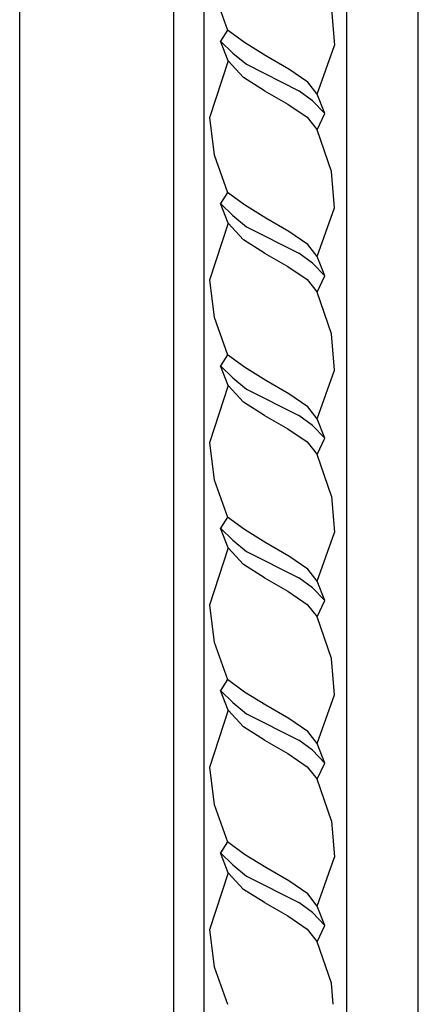
# Model space of a CAD drawing. Units: inches. Extents: x 67 to 347, y 11 to 125.
# Drawn here: x 105 to 108, y 61 to 67 of the extents above; entities that cross this region are included whole.
import ezdxf

# ---------------------------------------------------------------- set-up
doc = ezdxf.new("R2010")
doc.units = ezdxf.units.IN
doc.header["$MEASUREMENT"] = 0
doc.layers.add('Edges', color=7, linetype='Continuous')

# ---------------------------------------------------------------- blocks, each defined once
blk = doc.blocks.new('victorian mirrors fr')
at = {"layer": 'Edges'}
for p, q in [((74.4888, 19.8379), (74.4888, 71.3329)), ((75.3956, 60.9115), (75.3956, 71.3329)), ((75.849, 19.8379), (75.849, 71.3329)), ((74.296, 20.083), (74.296, 70.9928)), ((73.3174, 21.0537), (73.3174, 70.0221)), ((74.553, 67.4516), (74.6365, 67.2133)), ((75.298, 67.3464), (75.3169, 67.1162)), ((74.6365, 67.2133), (74.593, 67.1437)), ((74.7446, 67.1346), (74.6365, 67.2133)), ((74.6406, 67.0185), (74.593, 67.1437)), ((74.6709, 67.0673), (74.593, 67.1437)), ((74.8798, 67.0508), (74.7446, 67.1346)), ((75.2074, 66.807), (75.3169, 67.1162)), ((74.6709, 67.0673), (74.7573, 66.9968)), ((75.0264, 66.967), (74.8798, 67.0508)), ((74.6406, 67.0185), (74.5228, 66.6564)), ((74.7384, 66.9127), (74.6406, 67.0185)), ((74.7573, 66.9968), (75.0906, 66.8288)), ((75.1467, 66.8833), (75.0264, 66.967)), ((74.8725, 66.8288), (74.7384, 66.9127)), ((75.2074, 66.807), (75.1467, 66.8833)), ((74.8725, 66.8288), (75.0197, 66.7448)), ((75.1759, 66.7658), (75.0906, 66.8288)), ((75.2563, 66.6842), (75.2074, 66.807)), ((75.0197, 66.7448), (75.1424, 66.6608)), ((75.2563, 66.6842), (75.1759, 66.7658)), ((74.5228, 66.6564), (74.553, 66.4217)), ((75.1424, 66.6608), (75.2074, 66.5808)), ((75.2074, 66.5808), (75.2563, 66.6842)), ((75.298, 66.3165), (75.2074, 66.5808)), ((74.553, 66.4217), (74.6365, 66.1834)), ((75.3169, 66.0863), (75.298, 66.3165)), ((74.6365, 66.1834), (74.593, 66.1138)), ((74.7446, 66.1047), (74.6365, 66.1834)), ((74.6406, 65.9886), (74.593, 66.1138)), ((74.6709, 66.0374), (74.593, 66.1138)), ((74.8798, 66.0209), (74.7446, 66.1047)), ((75.2074, 65.7771), (75.3169, 66.0863)), ((74.6709, 66.0374), (74.7573, 65.9669)), ((75.0264, 65.9371), (74.8798, 66.0209)), ((74.6406, 65.9886), (74.5228, 65.6265)), ((74.7384, 65.8828), (74.6406, 65.9886)), ((74.7573, 65.9669), (75.0906, 65.7989)), ((75.1467, 65.8534), (75.0264, 65.9371)), ((74.8725, 65.7989), (74.7384, 65.8828)), ((75.2074, 65.7771), (75.1467, 65.8534)), ((74.8725, 65.7989), (75.0197, 65.7149)), ((75.1759, 65.7359), (75.0906, 65.7989)), ((75.2563, 65.6543), (75.2074, 65.7771)), ((75.0197, 65.7149), (75.1424, 65.6309)), ((75.2563, 65.6543), (75.1759, 65.7359)), ((75.2074, 65.5509), (75.2563, 65.6543)), ((74.5228, 65.6265), (74.553, 65.3918)), ((75.1424, 65.6309), (75.2074, 65.5509)), ((75.298, 65.2866), (75.2074, 65.5509)), ((74.553, 65.3918), (74.6365, 65.1535)), ((75.3169, 65.0564), (75.298, 65.2866)), ((74.6365, 65.1535), (74.593, 65.0839)), ((74.7446, 65.0748), (74.6365, 65.1535)), ((74.6406, 64.9587), (74.593, 65.0839)), ((74.6709, 65.0075), (74.593, 65.0839)), ((74.8798, 64.991), (74.7446, 65.0748)), ((75.2074, 64.7472), (75.3169, 65.0564)), ((74.6406, 64.9587), (74.5228, 64.5966)), ((74.7384, 64.8529), (74.6406, 64.9587)), ((74.6709, 65.0075), (74.7573, 64.937)), ((75.0264, 64.9072), (74.8798, 64.991)), ((74.7573, 64.937), (75.0906, 64.769)), ((75.1467, 64.8235), (75.0264, 64.9072)), ((74.8725, 64.769), (74.7384, 64.8529)), ((75.2074, 64.7472), (75.1467, 64.8235)), ((74.8725, 64.769), (75.0197, 64.685)), ((75.1759, 64.706), (75.0906, 64.769)), ((75.2563, 64.6244), (75.2074, 64.7472)), ((75.0197, 64.685), (75.1424, 64.601)), ((75.2563, 64.6244), (75.1759, 64.706)), ((74.5228, 64.5966), (74.553, 64.3619)), ((75.1424, 64.601), (75.2074, 64.521)), ((75.2074, 64.521), (75.2563, 64.6244)), ((75.298, 64.2567), (75.2074, 64.521)), ((74.553, 64.3619), (74.6365, 64.1236)), ((75.298, 64.2567), (75.3169, 64.0265)), ((74.6365, 64.1236), (74.593, 64.054)), ((74.7446, 64.0449), (74.6365, 64.1236)), ((74.6406, 63.9288), (74.593, 64.054)), ((74.6709, 63.9776), (74.593, 64.054)), ((74.8798, 63.9611), (74.7446, 64.0449)), ((75.2074, 63.7173), (75.3169, 64.0265)), ((74.6709, 63.9776), (74.7573, 63.9071)), ((75.0264, 63.8773), (74.8798, 63.9611)), ((74.6406, 63.9288), (74.5228, 63.5667)), ((74.7384, 63.823), (74.6406, 63.9288)), ((74.7573, 63.9071), (75.0906, 63.7391)), ((75.1467, 63.7936), (75.0264, 63.8773)), ((74.8725, 63.7391), (74.7384, 63.823)), ((75.2074, 63.7173), (75.1467, 63.7936)), ((74.8725, 63.7391), (75.0197, 63.6551)), ((75.1759, 63.6761), (75.0906, 63.7391)), ((75.2563, 63.5945), (75.2074, 63.7173)), ((75.0197, 63.6551), (75.1424, 63.5711)), ((75.2563, 63.5945), (75.1759, 63.6761)), ((75.2074, 63.4911), (75.2563, 63.5945)), ((74.5228, 63.5667), (74.553, 63.332)), ((75.1424, 63.5711), (75.2074, 63.4911)), ((75.298, 63.2268), (75.2074, 63.4911)), ((74.553, 63.332), (74.6365, 63.0937)), ((75.3169, 62.9966), (75.298, 63.2268)), ((74.6365, 63.0937), (74.593, 63.0241)), ((74.7446, 63.015), (74.6365, 63.0937)), ((74.6406, 62.8989), (74.593, 63.0241)), ((74.6709, 62.9477), (74.593, 63.0241)), ((74.8798, 62.9312), (74.7446, 63.015)), ((75.2074, 62.6874), (75.3169, 62.9966)), ((74.6406, 62.8989), (74.5228, 62.5368)), ((74.7384, 62.7931), (74.6406, 62.8989)), ((74.6709, 62.9477), (74.7573, 62.8772)), ((75.0264, 62.8474), (74.8798, 62.9312)), ((74.7573, 62.8772), (75.0906, 62.7092)), ((75.1467, 62.7637), (75.0264, 62.8474)), ((74.8725, 62.7092), (74.7384, 62.7931)), ((75.2074, 62.6874), (75.1467, 62.7637)), ((74.8725, 62.7092), (75.0197, 62.6252)), ((75.1759, 62.6462), (75.0906, 62.7092)), ((75.2563, 62.5646), (75.2074, 62.6874)), ((75.0197, 62.6252), (75.1424, 62.5412)), ((75.2563, 62.5646), (75.1759, 62.6462)), ((74.5228, 62.5368), (74.553, 62.3021)), ((75.1424, 62.5412), (75.2074, 62.4612)), ((75.2074, 62.4612), (75.2563, 62.5646)), ((75.298, 62.1969), (75.2074, 62.4612)), ((74.553, 62.3021), (74.6365, 62.0638)), ((75.298, 62.1969), (75.3169, 61.9667)), ((74.6365, 62.0638), (74.593, 61.9942)), ((74.7446, 61.9851), (74.6365, 62.0638)), ((74.6406, 61.869), (74.593, 61.9942)), ((74.6709, 61.9178), (74.593, 61.9942)), ((74.8798, 61.9013), (74.7446, 61.9851)), ((75.2074, 61.6575), (75.3169, 61.9667)), ((74.6709, 61.9178), (74.7573, 61.8473)), ((75.0264, 61.8175), (74.8798, 61.9013)), ((74.6406, 61.869), (74.5228, 61.5069)), ((74.7384, 61.7632), (74.6406, 61.869)), ((74.7573, 61.8473), (75.0906, 61.6793)), ((75.1467, 61.7338), (75.0264, 61.8175)), ((74.8725, 61.6793), (74.7384, 61.7632)), ((75.2074, 61.6575), (75.1467, 61.7338)), ((74.8725, 61.6793), (75.0197, 61.5953)), ((75.1759, 61.6163), (75.0906, 61.6793)), ((75.2563, 61.5347), (75.2074, 61.6575)), ((75.0197, 61.5953), (75.1424, 61.5113)), ((75.2563, 61.5347), (75.1759, 61.6163)), ((75.2074, 61.4313), (75.2563, 61.5347)), ((74.5228, 61.5069), (74.553, 61.2722)), ((75.1424, 61.5113), (75.2074, 61.4313)), ((75.298, 61.167), (75.2074, 61.4313)), ((74.553, 61.2722), (74.6365, 61.0339)), ((75.3089, 61.0339), (75.298, 61.167))]:
    blk.add_line(p, q, dxfattribs=at)

msp = doc.modelspace()

# ---------------------------------------------------------------- block references
msp.add_blockref('victorian mirrors fr', (32.1404, 0))

doc.saveas('drawing.dxf')
